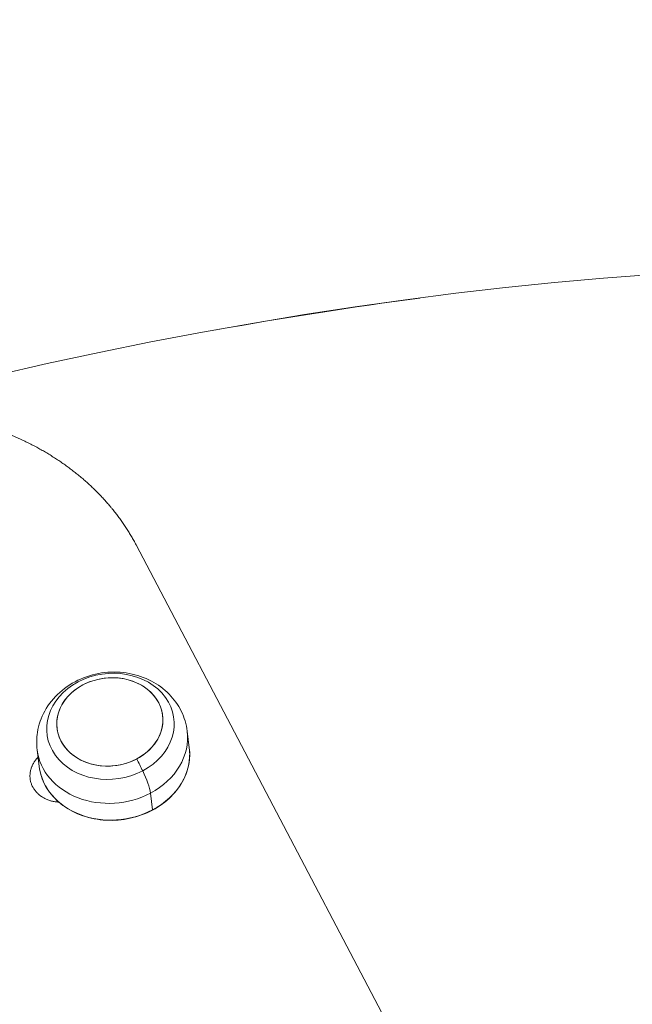
# Model space of a CAD drawing. Units: millimetres. Extents: x 11406 to 31716, y 12818 to 24903.
# Drawn here: x 19840 to 19949, y 19922 to 20097 of the extents above; entities that cross this region are included whole.
import ezdxf

# ---------------------------------------------------------------- set-up
doc = ezdxf.new("R2010")
doc.units = ezdxf.units.MM
doc.styles.get("Standard").update_dxf_attribs({"font": 'arial.ttf'})
doc.dimstyles.new('ISO-25', dxfattribs={"dimtxt": 2.5, "dimasz": 2.5, "dimexe": 1.25, "dimexo": 0.625, "dimtad": 1, "dimtxsty": 'Standard', "dimcen": 2.5, "dimadec": 0, "dimazin": 0, "dimtfac": 1, "dimtmove": 0, "dimatfit": 3, "dimfxl": 1, "dimarcsym": 0})

# ---------------------------------------------------------------- blocks, each defined once
blk = doc.blocks.new('*D7')
at = {"color": 0, "lineweight": -2, "transparency": 16777216}
for p, q in [((13111.97, 24441.45), (13111.97, 24562.7)), ((31716.14, 24441.45), (31716.14, 24562.7)), ((13191.97, 24561.45), (31636.14, 24561.45))]:
    blk.add_line(p, q, dxfattribs=at)
at = {"color": 0, "transparency": 16777216}
for points in [[(13191.97, 24574.78), (13191.97, 24548.11), (13111.97, 24561.45)], [(31636.14, 24574.78), (31636.14, 24548.11), (31716.14, 24561.45)]]:
    blk.add_solid(points, dxfattribs=at)
at = {"layer": 'Defpoints', "color": 0, "transparency": 16777216}
for p in [(31716.14, 24561.45), (13111.97, 19737.7), (31716.14, 19737.7)]:
    blk.add_point(p, dxfattribs=at)
at = {"color": 0, "transparency": 16777216, "insert": (22414.06, 24739.09), "char_height": 250, "attachment_point": 5}
blk.add_mtext('1860', dxfattribs=at)

msp = doc.modelspace()

# ---------------------------------------------------------------- linework, layer by layer
at = {"color": 0, "linetype": 'Continuous', "lineweight": 0}
for p, q in [((19927.175, 19876.494, -3161.558), (19860.444, 20003.573, -3161.558)), ((19869.953, 19967.299, -3161.558), (19869.579, 19970.29, -3161.558)), ((19843.167, 19963.958, -3161.558), (19842.794, 19966.949, -3161.558)), ((19863.007, 19959.229, -3161.558), (19863.381, 19956.238, -3161.558))]:
    msp.add_line(p, q, dxfattribs=at)
at = {"color": 0, "linetype": 'Continuous', "lineweight": 0, "extrusion": (0, 0, -1)}
for centre, major_axis, ratio, start_param, end_param in [((19835.951, 19833.882, -3161.558), (384.858, 118.692), 0.4797677, -1.5958209, -0.0885993), ((19855.871, 19971.153, -3161.558), (-11.32, -1.412), 0.8277129, -1.9991496, 4.2840357), ((19856.56, 19965.628, -3161.558), (13.393, 1.671), 0.8277129, 0, 1.142443), ((19856.792, 19963.763, -3161.558), (8.166, -15.478), 0.2330876, -1.5495709, -1.41334), ((19856.56, 19965.628, -3161.558), (-13.393, -1.671), 0.8277129, -1.9991496, 0), ((19859.975, 19963.404, -3161.558), (2.8, -5.307), 0.2330876, -1.41334, -0.55261), ((19863.254, 19956.412, -3161.558), (0.117, -0.221), 0.2330876, -0.55261, 0)]:
    msp.add_ellipse(centre, major_axis=major_axis, ratio=ratio, start_param=start_param, end_param=end_param, dxfattribs=at)
at = {"color": 0, "linetype": 'Continuous', "lineweight": 0}
for centre, major_axis, ratio, start_param, end_param in [((19835.951, 19833.882, -3161.558), (384.858, 118.692), 0.4797677, 1.2295592, 1.3240104), ((19855.771, 19971.947, -3161.558), (-9.427, -1.176), 0.8277129, -4.2840357, 1.9991496), ((19855.771, 19971.947, -3161.558), (9.427, 1.176), 0.8277129, -5.4925257, 0.7906596), ((19856.187, 19968.619, -3161.558), (13.393, 1.671), 0.8277129, -1.142443, 0), ((19856.187, 19968.619, -3161.558), (-13.393, -1.671), 0.8277129, 0, 1.9991496)]:
    msp.add_ellipse(centre, major_axis=major_axis, ratio=ratio, start_param=start_param, end_param=end_param, dxfattribs=at)
for points, knots in [([(19860.444, 20003.573, -3161.558), (19860.314, 20003.821, -3161.558), (19860.18, 20004.068, -3161.558), (19860.044, 20004.313, -3161.558), (19859.908, 20004.559, -3161.558), (19859.769, 20004.803, -3161.558), (19859.627, 20005.046, -3161.558), (19859.485, 20005.289, -3161.558), (19859.339, 20005.531, -3161.558), (19859.191, 20005.772, -3161.558), (19859.043, 20006.013, -3161.558), (19858.892, 20006.252, -3161.558), (19858.738, 20006.49, -3161.558), (19858.584, 20006.728, -3161.558), (19858.427, 20006.965, -3161.558), (19858.267, 20007.201, -3161.558), (19858.107, 20007.436, -3161.558), (19857.945, 20007.67, -3161.558), (19857.779, 20007.903, -3161.558), (19857.613, 20008.136, -3161.558), (19857.445, 20008.367, -3161.558), (19857.273, 20008.597, -3161.558), (19857.102, 20008.827, -3161.558), (19856.928, 20009.056, -3161.558), (19856.751, 20009.283, -3161.558), (19856.574, 20009.51, -3161.558), (19856.394, 20009.735, -3161.558), (19856.211, 20009.959, -3161.558), (19856.088, 20010.111, -3161.558), (19855.964, 20010.261, -3161.558), (19855.838, 20010.411, -3161.558), (19855.777, 20010.483, -3161.558), (19855.716, 20010.555, -3161.558), (19855.655, 20010.627, -3161.558), (19855.467, 20010.848, -3161.558), (19855.276, 20011.067, -3161.558), (19855.083, 20011.285, -3161.558), (19854.889, 20011.503, -3161.558), (19854.693, 20011.719, -3161.558), (19854.494, 20011.933, -3161.558), (19854.295, 20012.147, -3161.558), (19854.094, 20012.36, -3161.558), (19853.89, 20012.571, -3161.558), (19853.686, 20012.782, -3161.558), (19853.479, 20012.992, -3161.558), (19853.27, 20013.199, -3161.558), (19853.06, 20013.407, -3161.558), (19852.848, 20013.612, -3161.558), (19852.634, 20013.816, -3161.558), (19852.42, 20014.02, -3161.558), (19852.203, 20014.223, -3161.558), (19851.983, 20014.423, -3161.558), (19851.764, 20014.623, -3161.558), (19851.542, 20014.822, -3161.558), (19851.317, 20015.018, -3161.558), (19851.093, 20015.215, -3161.558), (19850.866, 20015.41, -3161.558), (19850.637, 20015.602, -3161.558), (19850.408, 20015.795, -3161.558), (19850.176, 20015.986, -3161.558), (19849.942, 20016.175, -3161.558), (19849.708, 20016.364, -3161.558), (19849.472, 20016.55, -3161.558), (19849.233, 20016.735, -3161.558), (19848.994, 20016.92, -3161.558), (19848.753, 20017.103, -3161.558), (19848.51, 20017.284, -3161.558), (19848.267, 20017.464, -3161.558), (19848.022, 20017.643, -3161.558), (19847.774, 20017.82, -3161.558), (19847.526, 20017.996, -3161.558), (19847.276, 20018.171, -3161.558), (19847.024, 20018.343, -3161.558), (19846.772, 20018.515, -3161.558), (19846.518, 20018.686, -3161.558), (19846.262, 20018.854, -3161.558), (19846.005, 20019.022, -3161.558), (19845.747, 20019.188, -3161.558), (19845.486, 20019.351, -3161.558), (19845.226, 20019.515, -3161.558), (19844.963, 20019.676, -3161.558), (19844.699, 20019.835, -3161.558), (19844.434, 20019.995, -3161.558), (19844.168, 20020.151, -3161.558), (19843.899, 20020.306, -3161.558), (19843.631, 20020.461, -3161.558), (19843.36, 20020.613, -3161.558), (19843.088, 20020.763, -3161.558), (19842.966, 20020.83, -3161.558), (19842.845, 20020.896, -3161.558), (19842.723, 20020.962, -3161.558), (19842.571, 20021.044, -3161.558), (19842.418, 20021.125, -3161.558), (19842.265, 20021.206, -3161.558), (19841.989, 20021.351, -3161.558), (19841.711, 20021.494, -3161.558), (19841.431, 20021.635, -3161.558), (19841.151, 20021.775, -3161.558), (19840.87, 20021.913, -3161.558), (19840.587, 20022.049, -3161.558), (19840.303, 20022.185, -3161.558), (19840.018, 20022.318, -3161.558), (19839.732, 20022.449, -3161.558), (19839.445, 20022.579, -3161.558), (19839.157, 20022.708, -3161.558), (19838.867, 20022.833, -3161.558), (19838.577, 20022.959, -3161.558), (19838.285, 20023.083, -3161.558), (19837.992, 20023.203, -3161.558), (19837.699, 20023.324, -3161.558), (19837.404, 20023.442, -3161.558), (19837.108, 20023.558, -3161.558), (19836.812, 20023.674, -3161.558), (19836.514, 20023.787, -3161.558), (19836.215, 20023.897, -3161.558), (19835.916, 20024.008, -3161.558), (19835.615, 20024.116, -3161.558), (19835.313, 20024.221, -3161.558), (19835.011, 20024.326, -3161.558), (19834.708, 20024.429, -3161.558), (19834.403, 20024.529, -3161.558), (19834.099, 20024.629, -3161.558), (19833.793, 20024.727, -3161.558), (19833.485, 20024.821, -3161.558), (19833.178, 20024.916, -3161.558), (19832.87, 20025.008, -3161.558), (19832.56, 20025.098, -3161.558), (19832.25, 20025.187, -3161.558), (19831.939, 20025.274, -3161.558), (19831.627, 20025.358, -3161.558), (19831.315, 20025.442, -3161.558), (19831.002, 20025.523, -3161.558), (19830.688, 20025.601, -3161.558), (19830.374, 20025.68, -3161.558), (19830.059, 20025.755, -3161.558), (19829.742, 20025.828, -3161.558), (19829.426, 20025.901, -3161.558), (19829.109, 20025.972, -3161.558), (19828.79, 20026.039, -3161.558), (19828.472, 20026.106, -3161.558), (19828.153, 20026.171, -3161.558), (19827.833, 20026.233, -3161.558), (19827.513, 20026.295, -3161.558), (19827.192, 20026.354, -3161.558), (19826.87, 20026.41, -3161.558), (19826.548, 20026.466, -3161.558), (19826.226, 20026.52, -3161.558), (19825.902, 20026.57, -3161.558), (19825.827, 20026.582, -3161.558), (19825.751, 20026.594, -3161.558), (19825.675, 20026.605, -3161.558), (19825.427, 20026.643, -3161.558), (19825.179, 20026.679, -3161.558), (19824.93, 20026.713, -3161.558), (19824.605, 20026.758, -3161.558), (19824.28, 20026.8, -3161.558), (19823.954, 20026.839, -3161.558), (19823.628, 20026.878, -3161.558), (19823.301, 20026.915, -3161.558), (19822.974, 20026.948, -3161.558), (19822.647, 20026.981, -3161.558), (19822.319, 20027.012, -3161.558), (19821.991, 20027.039, -3161.558), (19821.662, 20027.067, -3161.558), (19821.333, 20027.092, -3161.558), (19821.004, 20027.113, -3161.558), (19820.675, 20027.135, -3161.558), (19820.346, 20027.154, -3161.558), (19820.016, 20027.17, -3161.558), (19819.686, 20027.186, -3161.558), (19819.355, 20027.199, -3161.558), (19819.025, 20027.209, -3161.558), (19818.694, 20027.219, -3161.558), (19818.363, 20027.226, -3161.558), (19818.032, 20027.231, -3161.558), (19817.701, 20027.235, -3161.558), (19817.37, 20027.236, -3161.558), (19817.038, 20027.235, -3161.558), (19816.707, 20027.233, -3161.558), (19816.375, 20027.229, -3161.558), (19816.044, 20027.221, -3161.558), (19815.712, 20027.214, -3161.558), (19815.38, 20027.203, -3161.558), (19815.048, 20027.19, -3161.558), (19814.716, 20027.176, -3161.558), (19814.385, 20027.16, -3161.558), (19814.053, 20027.141, -3161.558), (19813.721, 20027.122, -3161.558), (19813.389, 20027.099, -3161.558), (19813.058, 20027.074, -3161.558), (19812.726, 20027.049, -3161.558), (19812.395, 20027.021, -3161.558), (19812.063, 20026.99, -3161.558), (19811.732, 20026.959, -3161.558), (19811.401, 20026.925, -3161.558), (19811.07, 20026.888, -3161.558), (19810.739, 20026.851, -3161.558), (19810.409, 20026.811, -3161.558), (19810.078, 20026.768, -3161.558), (19809.997, 20026.758, -3161.558), (19809.915, 20026.747, -3161.558), (19809.834, 20026.736, -3161.558), (19809.585, 20026.703, -3161.558), (19809.336, 20026.668, -3161.558), (19809.088, 20026.631, -3161.558), (19808.758, 20026.583, -3161.558), (19808.429, 20026.531, -3161.558), (19808.101, 20026.476, -3161.558), (19807.772, 20026.422, -3161.558), (19807.443, 20026.364, -3161.558), (19807.116, 20026.304, -3161.558), (19806.788, 20026.244, -3161.558), (19806.461, 20026.18, -3161.558), (19806.134, 20026.114, -3161.558), (19805.807, 20026.048, -3161.558), (19805.481, 20025.979, -3161.558), (19805.156, 20025.907, -3161.558), (19804.83, 20025.835, -3161.558), (19804.505, 20025.76, -3161.558), (19804.181, 20025.682, -3161.558), (19803.857, 20025.605, -3161.558), (19803.534, 20025.524, -3161.558), (19803.211, 20025.44, -3161.558), (19802.888, 20025.357, -3161.558), (19802.567, 20025.271, -3161.558), (19802.246, 20025.181, -3161.558), (19801.925, 20025.092, -3161.558), (19801.604, 20025, -3161.558), (19801.285, 20024.905, -3161.558), (19800.966, 20024.81, -3161.558), (19800.648, 20024.712, -3161.558), (19800.33, 20024.612, -3161.558), (19800.013, 20024.511, -3161.558), (19799.697, 20024.408, -3161.558), (19799.381, 20024.302, -3161.558), (19799.066, 20024.195, -3161.558), (19798.752, 20024.086, -3161.558), (19798.438, 20023.975, -3161.558), (19798.125, 20023.863, -3161.558), (19797.813, 20023.748, -3161.558), (19797.502, 20023.631, -3161.558), (19797.191, 20023.514, -3161.558), (19796.881, 20023.393, -3161.558), (19796.573, 20023.271, -3161.558), (19796.264, 20023.148, -3161.558), (19795.957, 20023.022, -3161.558), (19795.651, 20022.894, -3161.558), (19795.345, 20022.766, -3161.558), (19795.04, 20022.635, -3161.558), (19794.737, 20022.501, -3161.558)], [0, 0, 0, 0, 0.0994303, 0.0994303, 0.0994303, 0.198894, 0.198894, 0.198894, 0.2983831, 0.2983831, 0.2983831, 0.3978891, 0.3978891, 0.3978891, 0.497403, 0.497403, 0.497403, 0.5969151, 0.5969151, 0.5969151, 0.6964149, 0.6964149, 0.6964149, 0.7958911, 0.7958911, 0.7958911, 0.895331, 0.895331, 0.895331, 0.9624442, 0.9624442, 0.9624442, 0.9947279, 0.9947279, 0.9947279, 1.0941595, 1.0941595, 1.0941595, 1.1936548, 1.1936548, 1.1936548, 1.2932148, 1.2932148, 1.2932148, 1.392839, 1.392839, 1.392839, 1.4925254, 1.4925254, 1.4925254, 1.5922701, 1.5922701, 1.5922701, 1.6920679, 1.6920679, 1.6920679, 1.7919118, 1.7919118, 1.7919118, 1.8917937, 1.8917937, 1.8917937, 1.9917037, 1.9917037, 1.9917037, 2.0916308, 2.0916308, 2.0916308, 2.1915627, 2.1915627, 2.1915627, 2.2914857, 2.2914857, 2.2914857, 2.3913855, 2.3913855, 2.3913855, 2.4912464, 2.4912464, 2.4912464, 2.591052, 2.591052, 2.591052, 2.6907852, 2.6907852, 2.6907852, 2.7904281, 2.7904281, 2.7904281, 2.8347805, 2.8347805, 2.8347805, 2.8899949, 2.8899949, 2.8899949, 2.9896305, 2.9896305, 2.9896305, 3.08935, 3.08935, 3.08935, 3.1891472, 3.1891472, 3.1891472, 3.289015, 3.289015, 3.289015, 3.3889456, 3.3889456, 3.3889456, 3.4889306, 3.4889306, 3.4889306, 3.588961, 3.588961, 3.588961, 3.6890274, 3.6890274, 3.6890274, 3.7891197, 3.7891197, 3.7891197, 3.8892276, 3.8892276, 3.8892276, 3.9893403, 3.9893403, 3.9893403, 4.0894469, 4.0894469, 4.0894469, 4.1895359, 4.1895359, 4.1895359, 4.2895959, 4.2895959, 4.2895959, 4.3896152, 4.3896152, 4.3896152, 4.489582, 4.489582, 4.489582, 4.5894844, 4.5894844, 4.5894844, 4.6893106, 4.6893106, 4.6893106, 4.712683, 4.712683, 4.712683, 4.7891032, 4.7891032, 4.7891032, 4.8889774, 4.8889774, 4.8889774, 4.988927, 4.988927, 4.988927, 5.0889408, 5.0889408, 5.0889408, 5.1890076, 5.1890076, 5.1890076, 5.2891163, 5.2891163, 5.2891163, 5.3892559, 5.3892559, 5.3892559, 5.4894156, 5.4894156, 5.4894156, 5.5895848, 5.5895848, 5.5895848, 5.6897532, 5.6897532, 5.6897532, 5.7899106, 5.7899106, 5.7899106, 5.8900472, 5.8900472, 5.8900472, 5.9901535, 5.9901535, 5.9901535, 6.0902203, 6.0902203, 6.0902203, 6.1902387, 6.1902387, 6.1902387, 6.2902004, 6.2902004, 6.2902004, 6.3148494, 6.3148494, 6.3148494, 6.3901425, 6.3901425, 6.3901425, 6.490164, 6.490164, 6.490164, 6.5902572, 6.5902572, 6.5902572, 6.6904099, 6.6904099, 6.6904099, 6.7906102, 6.7906102, 6.7906102, 6.8908466, 6.8908466, 6.8908466, 6.991108, 6.991108, 6.991108, 7.0913838, 7.0913838, 7.0913838, 7.1916635, 7.1916635, 7.1916635, 7.2919372, 7.2919372, 7.2919372, 7.3921951, 7.3921951, 7.3921951, 7.4924281, 7.4924281, 7.4924281, 7.5926268, 7.5926268, 7.5926268, 7.6927825, 7.6927825, 7.6927825, 7.7928865, 7.7928865, 7.7928865, 7.8929301, 7.8929301, 7.8929301, 7.8929301]), ([(19869.579, 19970.29, -3161.558), (19869.425, 19971.525, -3161.558), (19869.061, 19972.732, -3161.558), (19867.96, 19974.978, -3161.558), (19867.216, 19976.01, -3161.558), (19865.413, 19977.848, -3161.558), (19864.335, 19978.631, -3161.558), (19861.931, 19979.896, -3161.558), (19860.591, 19980.348, -3161.558), (19857.778, 19980.868, -3161.558), (19856.301, 19980.915, -3161.558), (19853.37, 19980.584, -3161.558), (19851.917, 19980.198, -3161.558), (19849.202, 19979.01, -3161.558), (19847.937, 19978.214, -3161.558), (19845.771, 19976.276, -3161.558), (19844.854, 19975.154, -3161.558), (19843.514, 19972.718, -3161.558), (19843.059, 19971.429, -3161.558), (19842.683, 19969.053, -3161.558), (19842.664, 19967.992, -3161.558), (19842.794, 19966.949, -3161.558)], [4.2840357, 4.2840357, 4.2840357, 4.2840357, 4.5615497, 4.5615497, 4.8475016, 4.8475016, 5.1553304, 5.1553304, 5.489026, 5.489026, 5.8409052, 5.8409052, 6.1988819, 6.1988819, 6.5514968, 6.5514968, 6.8854006, 6.8854006, 7.1911976, 7.1911976, 7.4256283, 7.4256283, 7.4256283, 7.4256283]), ([(19843.167, 19963.958, -3161.558), (19843.314, 19962.775, -3161.558), (19843.69, 19961.622, -3161.558), (19844.862, 19959.486, -3161.558), (19845.658, 19958.506, -3161.558), (19847.592, 19956.814, -3161.558), (19848.731, 19956.104, -3161.558), (19851.238, 19955.029, -3161.558), (19852.605, 19954.665, -3161.558), (19855.429, 19954.32, -3161.558), (19856.884, 19954.339, -3161.558), (19859.737, 19954.76, -3161.558), (19861.133, 19955.162, -3161.558), (19863.723, 19956.308, -3161.558), (19864.917, 19957.051, -3161.558), (19866.981, 19958.806, -3161.558), (19867.85, 19959.817, -3161.558), (19869.175, 19962, -3161.558), (19869.631, 19963.173, -3161.558), (19870.041, 19965.342, -3161.558), (19870.073, 19966.33, -3161.558), (19869.953, 19967.299, -3161.558)], [1.142443, 1.142443, 1.142443, 1.142443, 1.4597667, 1.4597667, 1.778025, 1.778025, 2.0979614, 2.0979614, 2.4189912, 2.4189912, 2.7404509, 2.7404509, 3.0619993, 3.0619993, 3.3834177, 3.3834177, 3.704316, 3.704316, 4.023981, 4.023981, 4.2840357, 4.2840357, 4.2840357, 4.2840357]), ([(19846.663, 19957.627, -3161.558), (19846.612, 19957.63, -3161.558), (19846.561, 19957.633, -3161.558), (19846.51, 19957.638, -3161.558), (19846.397, 19957.647, -3161.558), (19846.285, 19957.659, -3161.558), (19846.174, 19957.674, -3161.558), (19846.062, 19957.689, -3161.558), (19845.952, 19957.707, -3161.558), (19845.842, 19957.727, -3161.558), (19845.732, 19957.747, -3161.558), (19845.624, 19957.77, -3161.558), (19845.516, 19957.795, -3161.558), (19845.425, 19957.817, -3161.558), (19845.336, 19957.84, -3161.558), (19845.247, 19957.865, -3161.558), (19845.23, 19957.87, -3161.558), (19845.213, 19957.875, -3161.558), (19845.196, 19957.88, -3161.558), (19845.09, 19957.911, -3161.558), (19844.986, 19957.944, -3161.558), (19844.884, 19957.98, -3161.558), (19844.781, 19958.015, -3161.558), (19844.68, 19958.054, -3161.558), (19844.58, 19958.095, -3161.558), (19844.48, 19958.135, -3161.558), (19844.382, 19958.179, -3161.558), (19844.286, 19958.224, -3161.558), (19844.19, 19958.27, -3161.558), (19844.095, 19958.318, -3161.558), (19844.002, 19958.369, -3161.558), (19843.91, 19958.419, -3161.558), (19843.819, 19958.472, -3161.558), (19843.73, 19958.527, -3161.558), (19843.642, 19958.582, -3161.558), (19843.555, 19958.639, -3161.558), (19843.47, 19958.699, -3161.558), (19843.407, 19958.743, -3161.558), (19843.345, 19958.789, -3161.558), (19843.285, 19958.836, -3161.558), (19843.264, 19958.851, -3161.558), (19843.244, 19958.867, -3161.558), (19843.224, 19958.883, -3161.558), (19843.144, 19958.947, -3161.558), (19843.066, 19959.013, -3161.558), (19842.991, 19959.08, -3161.558), (19842.916, 19959.148, -3161.558), (19842.844, 19959.217, -3161.558), (19842.773, 19959.289, -3161.558), (19842.703, 19959.36, -3161.558), (19842.636, 19959.433, -3161.558), (19842.571, 19959.508, -3161.558), (19842.506, 19959.583, -3161.558), (19842.444, 19959.66, -3161.558), (19842.385, 19959.738, -3161.558), (19842.326, 19959.816, -3161.558), (19842.269, 19959.896, -3161.558), (19842.215, 19959.978, -3161.558), (19842.162, 19960.059, -3161.558), (19842.111, 19960.142, -3161.558), (19842.063, 19960.226, -3161.558), (19842.032, 19960.28, -3161.558), (19842.003, 19960.334, -3161.558), (19841.975, 19960.389, -3161.558), (19841.959, 19960.42, -3161.558), (19841.944, 19960.451, -3161.558), (19841.928, 19960.482, -3161.558), (19841.887, 19960.569, -3161.558), (19841.848, 19960.656, -3161.558), (19841.812, 19960.745, -3161.558), (19841.776, 19960.834, -3161.558), (19841.744, 19960.924, -3161.558), (19841.714, 19961.015, -3161.558), (19841.685, 19961.106, -3161.558), (19841.659, 19961.197, -3161.558), (19841.636, 19961.29, -3161.558), (19841.613, 19961.382, -3161.558), (19841.593, 19961.475, -3161.558), (19841.576, 19961.569, -3161.558), (19841.559, 19961.663, -3161.558), (19841.546, 19961.757, -3161.558), (19841.536, 19961.852, -3161.558), (19841.526, 19961.947, -3161.558), (19841.519, 19962.042, -3161.558), (19841.515, 19962.138, -3161.558), (19841.514, 19962.165, -3161.558), (19841.513, 19962.193, -3161.558), (19841.513, 19962.221, -3161.558), (19841.511, 19962.289, -3161.558), (19841.512, 19962.357, -3161.558), (19841.514, 19962.425, -3161.558), (19841.517, 19962.521, -3161.558), (19841.523, 19962.617, -3161.558), (19841.532, 19962.713, -3161.558), (19841.541, 19962.809, -3161.558), (19841.554, 19962.905, -3161.558), (19841.57, 19963.001, -3161.558), (19841.586, 19963.097, -3161.558), (19841.605, 19963.192, -3161.558), (19841.627, 19963.288, -3161.558), (19841.649, 19963.383, -3161.558), (19841.675, 19963.478, -3161.558), (19841.704, 19963.572, -3161.558), (19841.732, 19963.667, -3161.558), (19841.764, 19963.761, -3161.558), (19841.799, 19963.854, -3161.558), (19841.827, 19963.928, -3161.558), (19841.856, 19964.002, -3161.558), (19841.888, 19964.075, -3161.558), (19841.896, 19964.094, -3161.558), (19841.905, 19964.113, -3161.558), (19841.913, 19964.132, -3161.558), (19841.954, 19964.223, -3161.558), (19841.998, 19964.314, -3161.558), (19842.045, 19964.404, -3161.558), (19842.092, 19964.494, -3161.558), (19842.142, 19964.583, -3161.558), (19842.195, 19964.671, -3161.558), (19842.248, 19964.759, -3161.558), (19842.304, 19964.846, -3161.558), (19842.363, 19964.931, -3161.558), (19842.422, 19965.017, -3161.558), (19842.483, 19965.101, -3161.558), (19842.547, 19965.184, -3161.558), (19842.611, 19965.267, -3161.558), (19842.678, 19965.348, -3161.558), (19842.748, 19965.428, -3161.558), (19842.815, 19965.505, -3161.558), (19842.884, 19965.58, -3161.558), (19842.955, 19965.654, -3161.558)], [0.3294301, 0.3294301, 0.3294301, 0.3294301, 0.3450403, 0.3450403, 0.3450403, 0.379533, 0.379533, 0.379533, 0.4139968, 0.4139968, 0.4139968, 0.4484028, 0.4484028, 0.4484028, 0.4772234, 0.4772234, 0.4772234, 0.482726, 0.482726, 0.482726, 0.5170723, 0.5170723, 0.5170723, 0.5514782, 0.5514782, 0.5514782, 0.5859049, 0.5859049, 0.5859049, 0.6203183, 0.6203183, 0.6203183, 0.6546896, 0.6546896, 0.6546896, 0.6889981, 0.6889981, 0.6889981, 0.7146193, 0.7146193, 0.7146193, 0.7232385, 0.7232385, 0.7232385, 0.757532, 0.757532, 0.757532, 0.7918866, 0.7918866, 0.7918866, 0.8262566, 0.8262566, 0.8262566, 0.8606074, 0.8606074, 0.8606074, 0.8949149, 0.8949149, 0.8949149, 0.9291651, 0.9291651, 0.9291651, 0.9510434, 0.9510434, 0.9510434, 0.9633595, 0.9633595, 0.9633595, 0.9975908, 0.9975908, 0.9975908, 1.0318805, 1.0318805, 1.0318805, 1.0662161, 1.0662161, 1.0662161, 1.1005752, 1.1005752, 1.1005752, 1.1349245, 1.1349245, 1.1349245, 1.1692197, 1.1692197, 1.1692197, 1.1791296, 1.1791296, 1.1791296, 1.2034611, 1.2034611, 1.2034611, 1.2377655, 1.2377655, 1.2377655, 1.2721285, 1.2721285, 1.2721285, 1.306528, 1.306528, 1.306528, 1.3409348, 1.3409348, 1.3409348, 1.3753137, 1.3753137, 1.3753137, 1.4026584, 1.4026584, 1.4026584, 1.4096295, 1.4096295, 1.4096295, 1.4439792, 1.4439792, 1.4439792, 1.4783992, 1.4783992, 1.4783992, 1.5128619, 1.5128619, 1.5128619, 1.5473387, 1.5473387, 1.5473387, 1.5818009, 1.5818009, 1.5818009, 1.6148575, 1.6148575, 1.6148575, 1.6148575])]:
    msp.add_open_spline(points, degree=3, knots=knots, dxfattribs=at)

# ---------------------------------------------------------------- dimensions: what is measured, and where the dimension line sits
dim = msp.add_linear_dim(base=(31716.136, 24561.448), p1=(13111.975, 19737.702), p2=(31716.136, 19737.702), text='1860', dimstyle='ISO-25', override={"dimtxt": 250, "dimasz": 80, "dimgap": 50, "dimtad": 2, "dimfxl": 120, "dimfxlon": 1})
dim.commit()
dim.dimension.update_dxf_attribs({"geometry": '*D7', "text_midpoint": (22414.055, 24739.091)})

doc.saveas('drawing.dxf')
